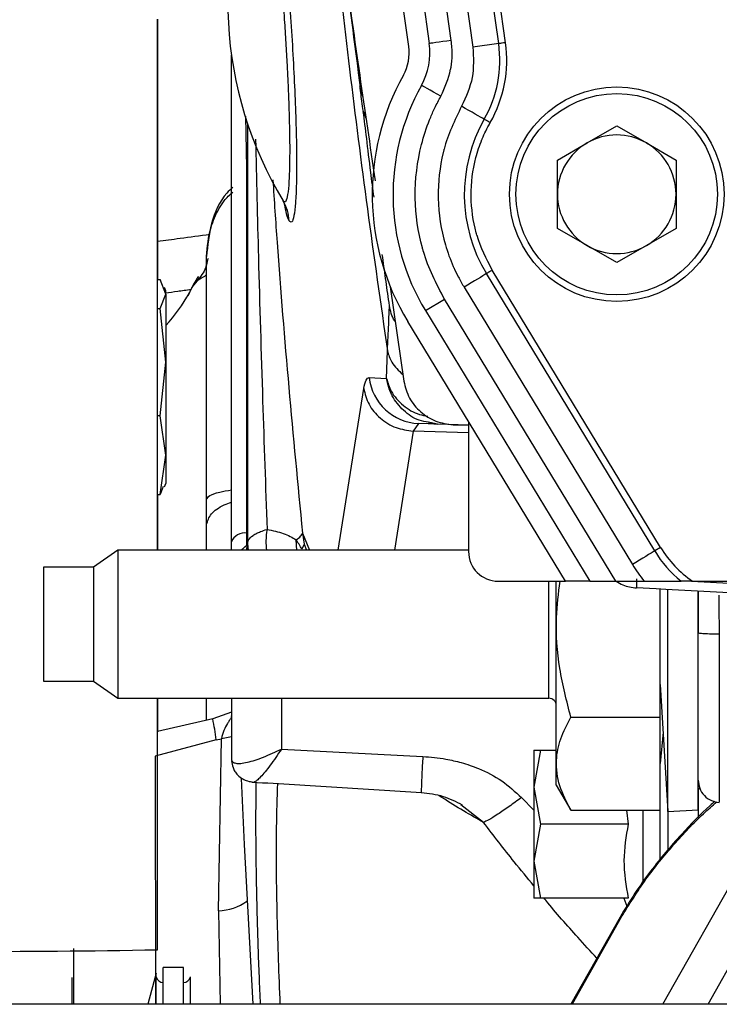
# Model space of a CAD drawing. Units: inches. Extents: x 0.2 to 16.7, y -11.6 to 10.7.
# Drawn here: x 2.5 to 2.6, y -10.7 to -10.6 of the extents above; entities that cross this region are included whole.
import ezdxf

# ---------------------------------------------------------------- set-up
doc = ezdxf.new("R2010")
doc.units = ezdxf.units.IN
doc.header["$MEASUREMENT"] = 0

msp = doc.modelspace()

# ---------------------------------------------------------------- linework, layer by layer
at = {"color": 7, "linetype": 'Continuous', "lineweight": 25}
for p, q in [((2.557275307800001, -10.49414673644714), (2.566896138900002, -10.56224067064714)), ((2.569757034800002, -10.56183646194714), (2.560136252600001, -10.49374252164714)), ((2.570509915000002, -10.56173008104714), (2.560889132800002, -10.49363614984714)), ((2.559800438700002, -10.56214851614714), (2.550482910800001, -10.49620110324714)), ((2.552756902300002, -10.49587981534714), (2.562074430200003, -10.56182723434714)), ((2.564510877600002, -10.56148299944714), (2.555193349700001, -10.49553557734714)), ((2.531974133500002, -10.61792361624714), (2.531974133500002, -10.55913096994714)), ((2.531987284400001, -10.55913096994714), (2.531987284400001, -10.58797261224714)), ((2.569757034800002, -10.56183646194714), (2.566896138900002, -10.56224067064714)), ((2.540176176500001, -10.61700323244714), (2.540176176500001, -10.56312845814714)), ((2.541886290100003, -10.57558635204714), (2.541755367100002, -10.56987135584714)), ((2.541947840500002, -10.57069462294714), (2.541947840500002, -10.61721681334714)), ((2.579546237200002, -10.57283158054714), (2.582827083800002, -10.57093739014714)), ((2.582827083800002, -10.57093739014714), (2.586107930300003, -10.57283158054714)), ((2.576265439600002, -10.57472578304714), (2.579546237200002, -10.57283158054714)), ((2.586107930300003, -10.57283158054714), (2.589388776900002, -10.57472578304714)), ((2.576265439600002, -10.57851416374714), (2.576265439600002, -10.57472578304714)), ((2.589388776900002, -10.57472578304714), (2.589388776900002, -10.57851416374714)), ((2.541886192300002, -10.57558635204714), (2.541947840500002, -10.57663809874714)), ((2.541886192300002, -10.61604832124714), (2.541886290100003, -10.57558635204714)), ((2.576265439600002, -10.58230255664714), (2.576265439600002, -10.57851416374714)), ((2.589388776900002, -10.57851416374714), (2.589388776900002, -10.58230255664714)), ((2.579546237200002, -10.58419674704714), (2.576265439600002, -10.58230255664714)), ((2.589388776900002, -10.58230255664714), (2.586107930300003, -10.58419674704714)), ((2.582827083800002, -10.58609093734714), (2.579546237200002, -10.58419674704714)), ((2.586107930300003, -10.58419674704714), (2.582827083800002, -10.58609093734714)), ((2.587681743300003, -10.61762146204714), (2.569048447400002, -10.58691468114714)), ((2.531974133500002, -10.58797261224714), (2.532292396400003, -10.58797261224714)), ((2.532892745100002, -10.58956595614714), (2.532292396400003, -10.58797261224714)), ((2.536383909200001, -10.58785004924714), (2.536122698900002, -10.58836556444714)), ((2.536487454700001, -10.58763849724714), (2.536410064400002, -10.58784869264714)), ((2.587031724100001, -10.61801590524714), (2.568398379300001, -10.58730913664714)), ((2.532892745100002, -10.58920261804714), (2.532755857800002, -10.58882647134714)), ((2.532892745100002, -10.58956595614714), (2.532892745100002, -10.58920261804714)), ((2.535388054000002, -10.58974752734714), (2.535782778300002, -10.58887168074714)), ((2.535782778300002, -10.58887168074714), (2.535796369300002, -10.58884355774714)), ((2.535796369300002, -10.58884355774714), (2.536089748100002, -10.58849553404714)), ((2.557759937800002, -10.58877466194714), (2.559250738400001, -10.59922523784714)), ((2.565928247900002, -10.58880805264714), (2.584561592600002, -10.61951482124714)), ((2.532292396400003, -10.59115929994714), (2.532892745100002, -10.58956595614714)), ((2.532892745100002, -10.58956595614714), (2.532892745100002, -10.59710566014714)), ((2.561650666200002, -10.59140374154714), (2.563754330800002, -10.59012723074714)), ((2.582712000700003, -10.62136850764714), (2.563754330800002, -10.59012723074714)), ((2.531974133500002, -10.59115929994714), (2.532292396400003, -10.59115929994714)), ((2.532892745100002, -10.59710566014714), (2.532292396400003, -10.59115929994714)), ((2.561650666200002, -10.59140374154714), (2.579833749500002, -10.62136850764714)), ((2.577147433800002, -10.62136850764714), (2.559687311100001, -10.59259515004714)), ((2.557350302500002, -10.59891656914714), (2.557442652600002, -10.59584318024714)), ((2.532292396400003, -10.60305203254714), (2.532892745100002, -10.59710566014714)), ((2.532892745100002, -10.59710566014714), (2.532892745100002, -10.60740506114714)), ((2.555423662600003, -10.59880500604714), (2.557350302500002, -10.59891656914714)), ((2.532292396400003, -10.60305203254714), (2.531974133500002, -10.60305203254714)), ((2.532892745100002, -10.60740506114714), (2.532292396400003, -10.60305203254714)), ((2.560892603800003, -10.60390140604714), (2.560285899700002, -10.60475120734714)), ((2.562969575400002, -10.60397393184714), (2.560892603800003, -10.60390140604714)), ((2.562969575400002, -10.60397393184714), (2.561981835700003, -10.60375944654714)), ((2.562900691700001, -10.60392770794714), (2.562969575400002, -10.60397393184714)), ((2.566422899900001, -10.60409452714714), (2.562969575400002, -10.60397393184714)), ((2.564716306300001, -10.60403493224714), (2.566422899900001, -10.60409452714714)), ((2.566422899900001, -10.60369507284714), (2.566422899900001, -10.61808766104714)), ((2.532292396400003, -10.61175808974714), (2.532892745100002, -10.60740506114714)), ((2.532892745100002, -10.60740506114714), (2.532892745100002, -10.61052807174714)), ((2.532618334900002, -10.61089302304714), (2.532292396400003, -10.61175808974714)), ((2.532755857800002, -10.61090423074714), (2.532892745100002, -10.61052807174714)), ((2.531974133500002, -10.61175808974714), (2.532292396400003, -10.61175808974714)), ((2.531987284400001, -10.61175808974714), (2.531987284400001, -10.61792361624714)), ((2.537418630600001, -10.61511240324714), (2.537418630600001, -10.61229284244714)), ((2.537418630600001, -10.61792361624714), (2.537418630600001, -10.61511240324714)), ((2.548032970200001, -10.61602720154714), (2.548239621100002, -10.61725998174714)), ((2.540176176500001, -10.61792361624714), (2.540176176500001, -10.61700323244714)), ((2.541930240700001, -10.61739189464714), (2.541603764400001, -10.61761909094714)), ((2.548239621100002, -10.61725998174714), (2.547951473300001, -10.61781908084714)), ((2.587681743300003, -10.61762146204714), (2.587031724100001, -10.61801590524714)), ((2.527577802000001, -10.61792361624714), (2.524883615400002, -10.61981009454714)), ((2.566422899900001, -10.61792361624714), (2.527577802000001, -10.61792361624714)), ((2.527577802000001, -10.61792361624714), (2.527577802000001, -10.63432781234714)), ((2.541403664500002, -10.61778680234714), (2.541240426400002, -10.61792361624714)), ((2.541944124900002, -10.61781314094714), (2.541947840500002, -10.61775185934714)), ((2.524883615400002, -10.61981009454714), (2.519375710100002, -10.61981009454714)), ((2.519375710100002, -10.61981009454714), (2.519375710100002, -10.63244132194714)), ((2.524883615400002, -10.61981009454714), (2.524883615400002, -10.62612570824714)), ((2.569703746500002, -10.62136849534714), (2.577147433800002, -10.62136849534714)), ((2.576134223300002, -10.64393634804714), (2.576134223300002, -10.62136849534714)), ((2.579833749500002, -10.62136850764714), (2.577147433800002, -10.62136850764714)), ((2.579833749500002, -10.62136850764714), (2.582712000700003, -10.62136850764714)), ((2.582712000700003, -10.62136850764714), (2.585875710800002, -10.62136850764714)), ((2.591217102400002, -10.62136850764714), (2.636908472400002, -10.62136850764714)), ((2.587184940100002, -10.62222419994714), (2.585022365100002, -10.62210458244714)), ((2.588271336400002, -10.62228372144714), (2.587184940100002, -10.62222419994714)), ((2.587617161800001, -10.63642539034714), (2.587617161800001, -10.62224787414714)), ((2.604972810200001, -10.62315900584714), (2.588271336400002, -10.62228372144714)), ((2.588501404900002, -10.64687701734714), (2.588501404900002, -10.62229490464714)), ((2.591849472900002, -10.64666683424714), (2.591849472900002, -10.62246400934714)), ((2.524883615400002, -10.62612570824714), (2.524883615400002, -10.63244132194714)), ((2.519375710100002, -10.63244132194714), (2.524883615400002, -10.63244132194714)), ((2.524883615400002, -10.63244132194714), (2.527577802000001, -10.63432781234714)), ((2.587617161800001, -10.63279258454714), (2.588501404900002, -10.64687701734714)), ((2.527577802000001, -10.63432781234714), (2.575314023900003, -10.63432781234714)), ((2.531974133500002, -10.66217518844714), (2.531974133500002, -10.63432781234714)), ((2.531987284400001, -10.63432781234714), (2.531987284400001, -10.63805762484714)), ((2.537418630600001, -10.63675675534714), (2.537418630600001, -10.63432781234714)), ((2.540176176500001, -10.63587187674714), (2.538102529300001, -10.63659889504714)), ((2.538102578200002, -10.63659888274714), (2.531987284400001, -10.63801048424714)), ((2.577744311400002, -10.63642539034714), (2.587617161800001, -10.63642539034714)), ((2.587617161800001, -10.64672507244714), (2.587617161800001, -10.63642539034714)), ((2.587949749000002, -10.63808989114714), (2.587617161800001, -10.64155538884714)), ((2.538472809500002, -10.63894538784714), (2.531716785300002, -10.64074479594714)), ((2.538472809500002, -10.63894538784714), (2.539053798300001, -10.63880248734714)), ((2.538739544200002, -10.65786776044714), (2.539053798300001, -10.63880248734714)), ((2.545717276900001, -10.63994603414714), (2.561359878400001, -10.64077003454714)), ((2.574391354600001, -10.64006928154714), (2.573658811900001, -10.64417033974714)), ((2.573658811900001, -10.64006928154714), (2.574391354600001, -10.64006928154714)), ((2.573658811900001, -10.64006928154714), (2.573658811900001, -10.64417033974714)), ((2.574391354600001, -10.64006928154714), (2.576134223300002, -10.64006928154714)), ((2.573658811900001, -10.64417033974714), (2.574391354600001, -10.64827138574714)), ((2.573658811900001, -10.64417033974714), (2.573658811900001, -10.65237243164714)), ((2.576134223300002, -10.64393634804714), (2.577744311400002, -10.64672507244714)), ((2.591849424000001, -10.64454167104714), (2.591849424000001, -10.64752834424714)), ((2.577744311400002, -10.64672507244714), (2.587617161800001, -10.64672507244714)), ((2.583916951200003, -10.64672507244714), (2.584088011400002, -10.64827138574714)), ((2.585715894800002, -10.64672507244714), (2.585715894800002, -10.65470809584714)), ((2.587602348600001, -10.64672507244714), (2.587602348600001, -10.65232945884714)), ((2.587923789300001, -10.66821778524714), (2.600384836500002, -10.64618501534714)), ((2.588479991800002, -10.64653614354714), (2.588479991800002, -10.65122850594714)), ((2.588501404900002, -10.64687701734714), (2.591849472900002, -10.64666683424714)), ((2.574391354600001, -10.64827138574714), (2.573658811900001, -10.65237243164714)), ((2.584088011400002, -10.64827138574714), (2.574391354600001, -10.64827138574714)), ((2.573658811900001, -10.65237243164714), (2.574391354600001, -10.65647348984714)), ((2.573658811900001, -10.65237243164714), (2.573658811900001, -10.65647348984714)), ((2.574391354600001, -10.65647348984714), (2.573658811900001, -10.65647348984714)), ((2.584088011400002, -10.65647348984714), (2.574391354600001, -10.65647348984714)), ((2.583626163400002, -10.65647348984714), (2.583946968600001, -10.65735497074714)), ((2.583188368500002, -10.65858138324714), (2.577738347000002, -10.66821778524714)), ((2.522713316000001, -10.66524921294714), (2.522712973800001, -10.66204032994714)), ((2.534857566800001, -10.66415457884714), (2.532620779300002, -10.66415457884714)), ((2.532620779300002, -10.66821778524714), (2.532620779300002, -10.66415457884714)), ((2.534857566800001, -10.66821778524714), (2.534857566800001, -10.66415457884714)), ((2.522508865000002, -10.66524921294714), (2.522508865000002, -10.66821778524714)), ((2.531828495100001, -10.66476250524714), (2.530902696900002, -10.66821778524714)), ((2.531828495100001, -10.66821778524714), (2.531828495100001, -10.66476250524714)), ((2.535649117700002, -10.66821778524714), (2.535649117700002, -10.66518974024714)), ((2.741932374700003, -10.66821778524714), (2.197734732400001, -10.66821778524714))]:
    msp.add_line(p, q, dxfattribs=at)
at = {"color": 8, "linetype": 'Continuous', "lineweight": 25}
for p, q in [((2.554760932400001, -10.56775153364714), (2.554398963300002, -10.56658376274714)), ((2.554774523400003, -10.56936930944714), (2.555035293700001, -10.57007548904714)), ((2.556920036400001, -10.58552715724714), (2.556870512500002, -10.58519658654714)), ((2.536345483000002, -10.58794367044714), (2.535796369300002, -10.58884355774714)), ((2.551998839900001, -10.61792361624714), (2.554813634100002, -10.60004293174714)), ((2.560285948600001, -10.60475120734714), (2.558232247900001, -10.61792361624714)), ((2.566422899900001, -10.60495046394714), (2.560285948600001, -10.60475120734714)), ((2.541886192300002, -10.61604832124714), (2.541947840500002, -10.61604661024714)), ((2.548032970200001, -10.61602720154714), (2.548827649900002, -10.61792361624714)), ((2.541947840500002, -10.61721681334714), (2.542019804100002, -10.61792361624714)), ((2.547394684200002, -10.61792361624714), (2.547322916100002, -10.61677865174714)), ((2.548239621100002, -10.61725998174714), (2.548469151800003, -10.61792361624714)), ((2.541886192300002, -10.61783322174714), (2.541886192300002, -10.61762611864714)), ((2.575314023900003, -10.63432781234714), (2.575314023900003, -10.62136849534714)), ((2.604972810200001, -10.62213203324714), (2.590403894000001, -10.62136850764714)), ((2.545717276900001, -10.63432781234714), (2.545717276900001, -10.63994603414714)), ((2.540176176500001, -10.63859791414714), (2.539053798300001, -10.63880248734714)), ((2.531716785300002, -10.64074479594714), (2.531747927200001, -10.66821778524714)), ((2.573658811900001, -10.64672811574714), (2.572283583400001, -10.64532635304714)), ((2.568085738500002, -10.64807717684714), (2.565565692100002, -10.64614247034714)), ((2.538739544200002, -10.65786776044714), (2.538913928800001, -10.66821778524714)), ((2.583332051300001, -10.65858570984714), (2.577884425300002, -10.66821778524714)), ((2.592950682400001, -10.66821778524714), (2.596546320800002, -10.66186022544714)), ((2.522713609300002, -10.66821778524714), (2.522713316000001, -10.66524921294714))]:
    msp.add_line(p, q, dxfattribs=at)
at = {"color": 7, "linetype": 'Continuous', "lineweight": 25, "flags": 128}
for points in [[(2.564510877600002, -10.56148299944714), (2.564035536400002, -10.56155014754714), (2.563578479500002, -10.56161472904714), (2.563157257700002, -10.56167423834714), (2.562788053000002, -10.56172640214714), (2.562485043200002, -10.56176921614714), (2.562259912500002, -10.56180103014714), (2.562121265200002, -10.56182062214714), (2.562074430200003, -10.56182723434714)], [(2.570509915000002, -10.56173008104714), (2.570389943000002, -10.56174704524714), (2.570272562100001, -10.56176361834714), (2.570160412300002, -10.56177947044714), (2.570055938000001, -10.56179423474714), (2.569961436800002, -10.56180758124714), (2.569878962200001, -10.56181924104714), (2.569810323000002, -10.56182893314714), (2.569757034800002, -10.56183646194714)], [(2.563355548700002, -10.56766410914714), (2.562936575800002, -10.56742979964714), (2.562533687100002, -10.56720448554714), (2.562162380300002, -10.56699684464714), (2.561836979600002, -10.56681484554714), (2.561569853800002, -10.56666547954714), (2.561371416100002, -10.56655449084714), (2.561249195300002, -10.56648614494714), (2.561207933500002, -10.56646306964714)], [(2.568160097700002, -10.57020327084714), (2.567982437500001, -10.57010213314714), (2.567753591200002, -10.56997183354714), (2.567478545500002, -10.56981524424714), (2.567163313600002, -10.56963577524714), (2.566814837600003, -10.56943738644714), (2.566440793100002, -10.56922444104714), (2.566049393100002, -10.56900158364714), (2.565649193300002, -10.56877373964714)], [(2.568820872200002, -10.57057946654714), (2.568715566800002, -10.57051950504714), (2.568612559100002, -10.57046085124714), (2.568514098000001, -10.57040481304714), (2.568422432400002, -10.57035261254714), (2.568339468900001, -10.57030538634714), (2.568267065300002, -10.57026417354714), (2.568206834900002, -10.57022987834714), (2.568160097700002, -10.57020327084714)], [(2.569048447400002, -10.58691468114714), (2.568944804100003, -10.58697755154714), (2.568843458600002, -10.58703904084714), (2.568746659800002, -10.58709780464714), (2.568656460800002, -10.58715254734714), (2.568574817300002, -10.58720205894714), (2.568503635900001, -10.58724527624714), (2.568444383300001, -10.58728122134714), (2.568398379300001, -10.58730913664714)], [(2.568398379300001, -10.58730913664714), (2.568223652500002, -10.58741517534714), (2.567998472900001, -10.58755179384714), (2.567727876000003, -10.58771599744714), (2.567417777300001, -10.58790416864714), (2.567075021300003, -10.58811218844714), (2.566707038900002, -10.58833547364714), (2.566321945600002, -10.58856913544714), (2.565928247900002, -10.58880805264714)], [(2.587031724100001, -10.61801590524714), (2.586856948300001, -10.61812195624714), (2.586631817600001, -10.61825857464714), (2.586361220700002, -10.61842277834714), (2.586051122100002, -10.61861094944714), (2.585708317200002, -10.61881895704714), (2.585340383600002, -10.61904225444714), (2.584955290300002, -10.61927591624714), (2.584561592600002, -10.61951482124714)], [(2.541245608600002, -10.64322547514714), (2.541568858200002, -10.65053522064714), (2.542543055800001, -10.66821778524714)]]:
    msp.add_lwpolyline(points, dxfattribs=at)
at = {"color": 8, "linetype": 'Continuous', "lineweight": 25, "flags": 128}
msp.add_lwpolyline([(2.591993155700003, -10.64423659564714), (2.591893619000002, -10.64437076964714), (2.591849424000001, -10.64454167104714)], dxfattribs=at)
at = {"color": 7, "linetype": 'Continuous', "lineweight": 25}
for radius in [0.0118766404199473, 0.0111548556430447]:
    msp.add_circle((2.582827095200003, -10.57851416644714), radius, dxfattribs=at)
for centre, radius, start, end in [((2.582417000600001, -10.55722808014714), 0.0426509186351989, 155.1450855158004, 211.0797351280009), ((2.554765131000002, -10.56285994204714), 0.0073818897637791, 330.7840196920131, 8.04193569331215), ((2.556703485700002, -10.56368076124714), 0.0131832145580029, 330.3461732127008, 8.041935693298312), ((2.556703485700002, -10.56368076124714), 0.0139435695538115, 330.3461732126976, 8.041935693298285), ((2.554765131000002, -10.56285994204714), 0.0050853018372675, 330.7840196920142, 8.04193569340998), ((2.582827147300002, -10.57855354584714), 0.0270669291338588, 150.7840196919992, 211.2500000000006), ((2.582827147300002, -10.57855354584714), 0.0247703412073495, 150.7840196919966, 211.2499999999987), ((2.582827147300002, -10.57855354584714), 0.016877480980059, 150.3461732127028, 211.2500000000012), ((2.582827095200003, -10.57851416644714), 0.0065616797900288, 119.9999999167127, 180), ((2.582827095200003, -10.57851416644714), 0.0065616797900275, 60.00000006520102, 119.9999999166199), ((2.582827095200003, -10.57851416644714), 0.0065616797900267, 359.9999999506908, 60.00000006520438), ((2.582827095200003, -10.57851416644714), 0.006561679790027, 180, 239.9999999551989), ((2.582827095200003, -10.57851416644714), 0.0065616797900261, 300.0000000722785, 359.9999999506908), ((2.582827095200003, -10.57851416644714), 0.0065616797900317, 239.9999999551875, 300.0000000722864), ((2.521014441500002, -10.58173064304714), 0.016404199475008, 316.3942207359968, 332.0993288277948), ((2.561106949900001, -10.59818883554714), 0.0057165904401403, 186.1876017323095, 267.851165625216), ((2.541615772100002, -10.61757263254714), 0.0015481123485838, 79.94011533447514, 158.4198264831023), ((2.598199864200001, -10.61123891334714), 0.0123031496062936, 211.2500000000011, 235.4198788674015), ((2.542150356600002, -10.61850752104714), 0.0010431375705129, 122.0267797335732, 146.9388298792725), ((2.569703749100002, -10.61808766014714), 0.0032808398950133, 180.0000001261039, 270), ((2.598199864200001, -10.61123891334714), 0.0130635046020859, 211.2500000000003, 230.8423657494971), ((2.598199864200001, -10.61123891334714), 0.0159528535861605, 211.2500000000016, 219.417804713797), ((2.575314023500002, -10.63514801964714), 0.000820209973754, 359.9999873831621, 90), ((2.513995843100002, -10.64160492654714), 0.0246210282275673, 6.201131679600246, 11.73137092790246), ((2.510779899000003, -9.48118096464714), 1.1811843831968, 268.8844702673, 271.0281247126), ((2.532620779600002, -10.66497479594714), 0.0008202099737534, 194.9999926388334, 270), ((2.534857578300002, -10.66497479594714), 0.0008202099737537, 270, 344.806890750346)]:
    msp.add_arc(centre, radius, start, end, dxfattribs=at)
at = {"color": 8, "linetype": 'Continuous', "lineweight": 25}
msp.add_arc((2.538493203900002, -10.65200581354714), 0.0058671206248866, 272.4063610722994, 305.2887432705203, dxfattribs=at)
at = {"color": 7, "linetype": 'Continuous', "lineweight": 25}
for points, knots in [([(2.547117389630657, -10.4905813140281), (2.547431027459712, -10.49631726496379), (2.548583055905144, -10.51738608392407), (2.551533779374479, -10.54624883396135), (2.554932963292957, -10.56924119715384), (2.556086392686634, -10.57704308965873)], [0, 0, 0, 0, 0.1981751376623292, 0.7279204694473218, 1, 1, 1, 1]), ([(2.547049337083472, -10.49295707574976), (2.547295249979699, -10.49651354056702), (2.547801702449783, -10.50383800552636), (2.548727528219851, -10.51516974407988), (2.549834114488112, -10.52726533075873), (2.551183081707135, -10.5403058981188), (2.552699486684595, -10.55356721712906), (2.553869165756513, -10.56244230900188), (2.554426829635826, -10.56667365611398)], [0, 0, 0, 0, 0.1417129838806017, 0.2918549284329133, 0.4543368412869719, 0.6305443319634132, 0.8238558883222619, 1, 1, 1, 1]), ([(2.547297934211656, -10.50202539238068), (2.547673011953046, -10.50718144748159), (2.548432182181852, -10.51761748006565), (2.549839832245121, -10.53341439259211), (2.55143554572969, -10.54914676357655), (2.553233594298424, -10.56477582922821), (2.555201901489394, -10.58026838000576), (2.556690749106162, -10.59061692089819), (2.55744265257456, -10.59584318025626)], [0, 0, 0, 0, 0.1626076502353448, 0.3291234680513703, 0.500462877556125, 0.6640332406054655, 0.8303287933501057, 1, 1, 1, 1]), ([(2.54457055238527, -10.53777224165225), (2.544657236928591, -10.53822570231842), (2.544830541343474, -10.53913228534248), (2.545133391934785, -10.541384516915), (2.545457256591957, -10.54419146196061), (2.545794516935242, -10.54751857499288), (2.546132064395781, -10.55123406869765), (2.546458140564743, -10.55524068714003), (2.54675696362392, -10.55940108717531), (2.5470125032168, -10.5635627793809), (2.547211573549015, -10.56757779074889), (2.547343478743466, -10.57132225184985), (2.547398989560962, -10.5746489856989), (2.547375088684305, -10.57742768592498), (2.547275010864585, -10.5795761298491), (2.547102370173137, -10.58100691668601), (2.546868747747661, -10.58173300965604), (2.546673868062427, -10.58155836325691), (2.546576195882572, -10.58147083184241)], [0, 0, 0, 0, 0.062995482015773, 0.125943965704133, 0.1888575546285299, 0.2512665185522306, 0.3134152201945035, 0.3757582746442057, 0.438548927209096, 0.500847716777176, 0.5629188882029302, 0.6252522548599218, 0.6879274246934678, 0.7500562890470723, 0.8119818808443727, 0.8741107414000325, 0.9369052844420848, 1, 1, 1, 1]), ([(2.543718380007416, -10.53929712959217), (2.543765766800288, -10.53925531455839), (2.543864402548721, -10.53916827644286), (2.54405736956844, -10.53981123256477), (2.544296209210128, -10.54110156127192), (2.544580888328303, -10.54317158443622), (2.544915314571742, -10.54607319687089), (2.545282984802123, -10.54980163229581), (2.545662816913911, -10.55415287761367), (2.545962114807201, -10.55813455499969), (2.546176283675006, -10.5614175209135), (2.546310569875502, -10.56379070954729), (2.5464149492299, -10.56593580821326), (2.54649253885508, -10.56777966438009), (2.546552759784008, -10.56945922100585), (2.546592412555743, -10.57096758227766), (2.546616454640805, -10.57248075578374), (2.546623376859378, -10.57396169497493), (2.54660208943438, -10.57580396455451), (2.546525377093607, -10.57758913742363), (2.546357702275573, -10.57887254254672), (2.546145981281958, -10.57948877006144), (2.545977468901199, -10.57933038523996), (2.545890194918426, -10.57924835640553)], [0, 0, 0, 0, 0.0496295482743307, 0.1033040503890211, 0.1592925636750676, 0.2182050116919835, 0.2822023369203832, 0.350692264616688, 0.4206546644607969, 0.4908430792327407, 0.5291789527986314, 0.5670517409825193, 0.5977835832586356, 0.6283938482851259, 0.655274787770392, 0.6816820774198014, 0.707795778023502, 0.7401605579799939, 0.7719661090052155, 0.8339225596875481, 0.891336272498154, 0.9437221393496168, 1, 1, 1, 1]), ([(2.563355548712725, -10.56766410911663), (2.563800547208931, -10.56668818286274), (2.564248929026705, -10.56570483664593), (2.564455313856319, -10.56458581771288), (2.564546791952585, -10.56406086736332), (2.564655728850322, -10.5630022568697), (2.564561558801604, -10.56201456406562), (2.564510877588488, -10.56148299941022)], [0, 0, 0, 0, 0.4991120940948224, 0.5029068411015172, 0.5347309608333407, 0.7495976730289822, 1, 1, 1, 1]), ([(2.566896138922635, -10.56224067065754), (2.566959719693331, -10.56337179268494), (2.56708792056433, -10.56565252674228), (2.566131354047464, -10.5677277274233), (2.565649193327456, -10.56877373963141)], [0, 0, 0, 0, 0.4959464799314344, 1, 1, 1, 1]), ([(2.554774523397015, -10.56936930941801), (2.554666170573769, -10.5685680735731), (2.554449464687748, -10.56696560011203), (2.554415797102369, -10.56671104193646), (2.554398963291074, -10.56658376270799)], [0, 0, 0, 0, 0.4999994473417286, 0.9999999999999999, 0.9999999999999999, 0.9999999999999999, 0.9999999999999999]), ([(2.563754330772625, -10.59012723073184), (2.562860929472313, -10.58841192630049), (2.561960219151814, -10.58668258876363), (2.561380629136661, -10.58470046911618), (2.560837440437171, -10.58278440711032), (2.560546753666626, -10.58074715023562), (2.560491281145566, -10.57690796249501), (2.560850762618383, -10.57393138267402), (2.561769048262141, -10.57111811391765), (2.56230920078346, -10.56977928666499), (2.562695979762754, -10.56889570415046), (2.563127557418838, -10.56808983101472), (2.563355548712725, -10.56766410911663)], [0, 0, 0, 0, 0.2454031339612287, 0.2474108056079194, 0.2636811964988149, 0.4997543207524591, 0.5062399124670903, 0.7540096949843202, 0.8769682155072852, 0.8833100474038122, 0.9383557213849674, 1, 1, 1, 1]), ([(2.565649193327456, -10.56877373963141), (2.564895780255563, -10.57032617653199), (2.56413623809549, -10.57189124265685), (2.563671738595623, -10.57367402661757), (2.56323777812506, -10.57539797332445), (2.563033739932994, -10.57722408015957), (2.56309421861512, -10.58065105221104), (2.563500846163645, -10.58329635427788), (2.564406088153238, -10.58577771563547), (2.564928929603518, -10.58695485053661), (2.565301230155926, -10.58773071028968), (2.565711505017134, -10.58843564487806), (2.565928247881573, -10.58880805263776)], [0, 0, 0, 0, 0.2453357789516148, 0.2473316092330281, 0.2635915143646728, 0.4997508155986539, 0.5062269760963454, 0.754068200575882, 0.8769976986579503, 0.8833349977972851, 0.9383673991564007, 1, 1, 1, 1]), ([(2.569048447392317, -10.58691468117682), (2.568398842076242, -10.58566656829899), (2.567744022958937, -10.58440843793471), (2.567325616122904, -10.58296611388521), (2.566932517667777, -10.58157094200022), (2.566725510490748, -10.58008741807503), (2.566695521365968, -10.57729256378586), (2.566967638744849, -10.57512726072804), (2.56764906709844, -10.57308393946759), (2.568048416660053, -10.57211262806984), (2.568334325995647, -10.5714718402851), (2.568652691520281, -10.57088792655886), (2.568820872243506, -10.57057946654928)], [0, 0, 0, 0, 0.2453360210919698, 0.2473051140428651, 0.2635293384293447, 0.4997511057700959, 0.506155825297715, 0.754068814633567, 0.8769958548978657, 0.8833295567805837, 0.9383673230888032, 1, 1, 1, 1]), ([(2.540320690368928, -10.57776150358178), (2.54009678516144, -10.57796469963031), (2.538942617137121, -10.57901211779678), (2.537788091787306, -10.58171972339138), (2.537541488910236, -10.58418887628602), (2.537418630560438, -10.58541901623265)], [0, 0, 0, 0, 0.1077623246673152, 0.5554843085268922, 1, 1, 1, 1]), ([(2.546576195882572, -10.58147083184241), (2.546529573621376, -10.58107917574847), (2.546436329922809, -10.58029587048122), (2.546072238847618, -10.57959752570742), (2.545890194918426, -10.57924835640553)], [0, 0, 0, 0, 0.5000044175890799, 1, 1, 1, 1]), ([(2.537577517613849, -10.58561192955965), (2.537469782908367, -10.5860903578004), (2.537235314563542, -10.58713158474044), (2.536436089087029, -10.5880351066355), (2.536004095790153, -10.58852347370302)], [0, 0, 0, 0, 0.4594850770265214, 1, 1, 1, 1]), ([(2.537418630560438, -10.61229284245058), (2.537418630560438, -10.60961489683868), (2.537418630560438, -10.60429664460449), (2.537418630560438, -10.59701846537034), (2.537418630560438, -10.59051152214943), (2.537418630560438, -10.58712167815866), (2.537418630560438, -10.58541901623265)], [0, 0, 0, 0, 0.2521908276323547, 0.5008370694824145, 0.7492788107700626, 1, 1, 1, 1]), ([(2.557662454479834, -10.59085314901264), (2.557537933418407, -10.58996490849594), (2.557289079285736, -10.58818976844454), (2.557042988720834, -10.58641424719527), (2.556920036389645, -10.58552715720562)], [0, 0, 0, 0, 0.5003777116010628, 1, 1, 1, 1]), ([(2.536490387950241, -10.58764210277358), (2.536313569234743, -10.58791684449668), (2.536086129334731, -10.58827024164616), (2.535882195777754, -10.58866845047786), (2.53582178843812, -10.58879087383039), (2.535803036262561, -10.58882973977318), (2.535796369300938, -10.58884355778316)], [0, 0, 0, 0, 0.7049134918371597, 0.9067221964964822, 0.9668369393124345, 1, 1, 1, 1]), ([(2.532892745066075, -10.5894322709823), (2.533325987375342, -10.58937337774477), (2.534200431799452, -10.58925450924539), (2.535198231454128, -10.58911964698304), (2.535701672617105, -10.58905160204648)], [0, 0, 0, 0, 0.4954486498194166, 1, 1, 1, 1]), ([(2.55744265257456, -10.59584318025626), (2.557492329444919, -10.59481549858285), (2.55759158064647, -10.59276225649739), (2.557638846145812, -10.59148907972281), (2.557662454479834, -10.59085314901264)], [0, 0, 0, 0, 0.5005165638686742, 1, 1, 1, 1]), ([(2.554813634056316, -10.60004293174037), (2.554893550459312, -10.59967751597453), (2.555053383972645, -10.59894668120855), (2.555300236003248, -10.59885223123618), (2.55542366256477, -10.59880500604099)], [0, 0, 0, 0, 0.4999977872536104, 1, 1, 1, 1]), ([(2.554813634056316, -10.60004293174037), (2.554967850988881, -10.60063364459575), (2.55528614868142, -10.60185285273129), (2.556582365962985, -10.60337910231875), (2.55831688077234, -10.60446042646575), (2.559643258585172, -10.60465630335759), (2.560285899729125, -10.60475120734997)], [0, 0, 0, 0, 0.2422542463401328, 0.5000032508523675, 0.7577473931362537, 1, 1, 1, 1]), ([(2.559250738354065, -10.59922523785311), (2.559421875723164, -10.59986373745406), (2.559764152350141, -10.60114074370286), (2.561056737162369, -10.60268324589667), (2.562751068420493, -10.60376921836605), (2.564061226110461, -10.60394636085917), (2.564716306326469, -10.60403493229111)], [0, 0, 0, 0, 0.2499987931175497, 0.5000003453828958, 0.7499996494630465, 1, 1, 1, 1]), ([(2.561947271647927, -10.60384518448309), (2.562112557038217, -10.60387494347256), (2.562443104163943, -10.60393445719253), (2.562779393916294, -10.6039305442802), (2.562947526759562, -10.60392858796405)], [0, 0, 0, 0, 0.500035781371751, 1, 1, 1, 1]), ([(2.541947840460841, -10.61721681334623), (2.54197135120832, -10.6170732881916), (2.542025366200935, -10.61674354494656), (2.542436931451492, -10.61635468598792), (2.542939146326514, -10.61606309357841), (2.543454833003311, -10.61583158601225), (2.543860364066798, -10.61570393216334), (2.544109144382162, -10.61562562061671)], [0, 0, 0, 0, 0.2170787730212622, 0.4987297121067384, 0.6516730734437021, 0.786312589982507, 1, 1, 1, 1]), ([(2.544109144382162, -10.61562562061671), (2.544426653515075, -10.61569445764871), (2.545070765216346, -10.61583410319964), (2.546283253803416, -10.61615379529426), (2.546901615437424, -10.61652544216268), (2.547322916145285, -10.61677865174124)], [0, 0, 0, 0, 0.236530147362442, 0.4798344986879151, 1, 1, 1, 1]), ([(2.547322916145285, -10.61677865174124), (2.547519997296268, -10.61665055425921), (2.547902376236674, -10.6164020181653), (2.547990342442219, -10.61614954703321), (2.548032970164902, -10.61602720153317)], [0, 0, 0, 0, 0.5154079635575249, 1, 1, 1, 1]), ([(2.541947840460841, -10.61792361629229), (2.541947840460841, -10.61782424476936), (2.541947840460841, -10.61735569772941), (2.541947840460841, -10.61727801823267), (2.541947840460841, -10.61721681334623)], [0, 0, 0, 0, 0.2120844108721223, 1, 1, 1, 1]), ([(2.547951473328585, -10.61781908083323), (2.547854890427644, -10.61763426980595), (2.547661724817495, -10.61726464811826), (2.547435852294624, -10.61694065042639), (2.547322916145285, -10.61677865174124)], [0, 0, 0, 0, 0.5000004962783281, 1, 1, 1, 1]), ([(2.577744311381398, -10.636425390336), (2.577288886226246, -10.63463820888895), (2.576368160629841, -10.63102509335264), (2.575977155922152, -10.62591696939012), (2.576386692816042, -10.62270746638162), (2.576557547313222, -10.62136849538564)], [0, 0, 0, 0, 0.3632362802997711, 0.7343488541007804, 1, 1, 1, 1]), ([(2.582780395426347, -10.62136849538564), (2.58302040526814, -10.62152060871549), (2.583697519556901, -10.62194974990564), (2.584502632419397, -10.62204373814702), (2.585022365082478, -10.62210441132872)], [0, 0, 0, 0, 0.3544598685575926, 1, 1, 1, 1]), ([(2.58502534727025, -10.62108662975289), (2.585021316325925, -10.62135988821518), (2.58501326105489, -10.62190595653037), (2.585019332069114, -10.62203841007338), (2.585022365082478, -10.62210458243786)], [0, 0, 0, 0, 0.5004107630784034, 1, 1, 1, 1]), ([(2.585875710780112, -10.62136850760772), (2.586399287530966, -10.62136850760772), (2.587537605524714, -10.62136850760772), (2.589010203612714, -10.62136850760772), (2.589681020239325, -10.62136850760772), (2.589950845926024, -10.62136850760772)], [0, 0, 0, 0, 0.3373614438631352, 0.7334638165621437, 1, 1, 1, 1]), ([(2.591217102409233, -10.62136850760772), (2.590953308865345, -10.62136850760772), (2.590573719989901, -10.62136850760772), (2.590145135133954, -10.62136850760772), (2.590011036807262, -10.62136850760772), (2.589950845926024, -10.62136850760772)], [0, 0, 0, 0, 0.5566513888396744, 0.8010001745716134, 0.9999999999999999, 0.9999999999999999, 0.9999999999999999, 0.9999999999999999]), ([(2.591849423993491, -10.62247123264673), (2.591849423993491, -10.62311538331262), (2.591849423993491, -10.62445273219467), (2.591849423993491, -10.62619269900738), (2.591849423993491, -10.62709458923732)], [0, 0, 0, 0, 0.481662395313563, 1, 1, 1, 1]), ([(2.594181250389365, -10.62723173320857), (2.593883370314884, -10.6272291131667), (2.593264767406993, -10.62722367216659), (2.592483027796121, -10.62719148803924), (2.591948088240166, -10.6271461909615), (2.591881492847767, -10.62711136135314), (2.591849423993491, -10.62709458923732)], [0, 0, 0, 0, 0.2407678703587786, 0.4999988837482509, 0.7592256407295461, 1, 1, 1, 1]), ([(2.540176176482809, -10.63432781234517), (2.540176176482809, -10.63498953254861), (2.540176176482809, -10.63711013587591), (2.540176176482809, -10.63945201857835), (2.540176176482809, -10.64106313231596)], [0, 0, 0, 0, 0.3120433675280925, 1, 1, 1, 1]), ([(2.577744311381398, -10.6467250724643), (2.577284078108356, -10.6458311028516), (2.576353631804274, -10.64402377867314), (2.576013280008251, -10.6413460279109), (2.576512952159026, -10.63878637272506), (2.57733135865471, -10.63721717724717), (2.577744311381398, -10.636425390336)], [0, 0, 0, 0, 0.2646138550030114, 0.5349656311656591, 0.7653522893245324, 0.9999999999999999, 0.9999999999999999, 0.9999999999999999, 0.9999999999999999]), ([(2.540176176482809, -10.64106313231596), (2.540199851513705, -10.64117367990741), (2.540246617454223, -10.64139204760919), (2.54061536722139, -10.64154346225672), (2.541175935446615, -10.64155686812556), (2.542153077503519, -10.64139319940885), (2.543688505289424, -10.64090842279153), (2.545040788325103, -10.64026694009768), (2.545717276915989, -10.63994603410966)], [0, 0, 0, 0, 0.127159104047908, 0.2511808800660137, 0.3745509304586489, 0.5044815946109441, 0.7521136189874131, 1, 1, 1, 1]), ([(2.540186003035959, -10.64126225446013), (2.540223943366204, -10.64151537696257), (2.540285413396177, -10.64192548008269), (2.540538556787073, -10.64242938358553), (2.540888518880438, -10.64288495022129), (2.541368551037715, -10.64325242940735), (2.541987734060477, -10.64352854608132), (2.54241360336275, -10.64358060220566), (2.542652956759721, -10.64360985956261)], [0, 0, 0, 0, 0.208523711908792, 0.3378452095251117, 0.4683886014899761, 0.6559896436723172, 0.806654184883532, 1, 1, 1, 1]), ([(2.561359878433544, -10.64077003459074), (2.562215930595404, -10.64084492896592), (2.563650735294875, -10.64097045729966), (2.565386195042283, -10.64137859943155), (2.566585267716093, -10.64174882438925), (2.568124544653084, -10.64233241056171), (2.57016479545115, -10.64336114398512), (2.571581796318128, -10.64467543456139), (2.572283583353084, -10.64532635306687)], [0, 0, 0, 0, 0.2121697608896758, 0.3556117063583497, 0.4399863823486926, 0.5226882241573928, 0.7636054968464037, 0.9999999999999999, 0.9999999999999999, 0.9999999999999999, 0.9999999999999999]), ([(2.542442736965976, -10.64360141410462), (2.545573319875004, -10.64379566343679), (2.551826886196562, -10.64418369056047), (2.558080224190576, -10.64457323284578), (2.561203093578069, -10.64476776729748)], [0, 0, 0, 0, 0.5006076130088649, 1, 1, 1, 1]), ([(2.591849423993491, -10.64339930977268), (2.591881483478812, -10.6436997256491), (2.591948052763456, -10.64432351825802), (2.59248308911844, -10.64513560966584), (2.593265230027995, -10.64571296905201), (2.593883424881772, -10.64581212553206), (2.594181250389365, -10.64585989579223)], [0, 0, 0, 0, 0.2407193155346499, 0.4998368649521026, 0.7590382083176456, 1, 1, 1, 1]), ([(2.561201969146614, -10.64476740063505), (2.562014976195684, -10.64486064679381), (2.563597127348984, -10.64504210834176), (2.565015860966602, -10.64576808388967), (2.565705561565174, -10.64612100833139)], [0, 0, 0, 0, 0.5138618060445733, 1, 1, 1, 1]), ([(2.572283583353084, -10.64532635306687), (2.571824197679556, -10.64566243469553), (2.570882589757536, -10.64635130494601), (2.569621178428511, -10.64720810120482), (2.568608379782056, -10.64784154399986), (2.568257050564693, -10.64799994402685), (2.568085640736964, -10.648077225733)], [0, 0, 0, 0, 0.2439371320650489, 0.5000006514412837, 0.7560555798778776, 1, 1, 1, 1]), ([(2.593694078239441, -10.64574305269756), (2.593510773629301, -10.64590138368268), (2.592265178791054, -10.64697727728758), (2.589839527698821, -10.64949200272952), (2.587050034085092, -10.65278040782933), (2.584777712976422, -10.65592444160282), (2.583727570756665, -10.65768004922408), (2.58318841737951, -10.65858139549904)], [0, 0, 0, 0, 0.0482562182349202, 0.3279115364340059, 0.6448422333707514, 0.8176584983461123, 1, 1, 1, 1]), ([(2.584088011431767, -10.64827138571227), (2.583859819094474, -10.64961403870278), (2.583395269190316, -10.65234738779531), (2.583854407315071, -10.65508210014063), (2.584088011431767, -10.65647348984975)], [0, 0, 0, 0, 0.491211676613481, 1, 1, 1, 1]), ([(2.583332051275795, -10.65858570989365), (2.583297755332639, -10.65857807448606), (2.583229166759171, -10.65856280440845), (2.583187731088815, -10.65856620888513), (2.58319022542711, -10.65858130685672), (2.583190421800799, -10.65858249548634)], [0, 0, 0, 0, 0.4795356625278794, 0.9590250039360819, 1, 1, 1, 1])]:
    msp.add_open_spline(points, degree=3, knots=knots, dxfattribs=at)
at = {"color": 8, "linetype": 'Continuous', "lineweight": 25}
for points, knots in [([(2.555955078648029, -10.57884909768446), (2.555833510334066, -10.57792814877451), (2.555532507913732, -10.57564788476602), (2.555138214320728, -10.57222192486739), (2.554892938443446, -10.57030987180566), (2.55477232342243, -10.56936961497003)], [0, 0, 0, 0, 0.2561419592387738, 0.634205963443792, 1, 1, 1, 1]), ([(2.542839954599506, -10.57241738642858), (2.542942403271411, -10.57677491756408), (2.543169242785702, -10.58642326368597), (2.543595957199813, -10.60082253216665), (2.543944594012819, -10.61087909974548), (2.544109144382162, -10.61562562061671)], [0, 0, 0, 0, 0.3030761763175596, 0.6710643617875027, 1, 1, 1, 1]), ([(2.544756768011869, -10.57691695778249), (2.544908644329233, -10.57922759718144), (2.545411387655488, -10.58687631132841), (2.546484031530072, -10.59989396099657), (2.547517153439511, -10.61065462245455), (2.548032970164902, -10.61602720153317)], [0, 0, 0, 0, 0.1781329807962708, 0.5896585381839368, 1, 1, 1, 1]), ([(2.537418630560438, -10.58541901623265), (2.537505808687628, -10.58432291448372), (2.537623227061475, -10.58284659824386), (2.538422451791886, -10.58080467127526), (2.539119718288552, -10.57939168666464), (2.53998777508821, -10.57857937117086), (2.540320788145575, -10.57826774217811)], [0, 0, 0, 0, 0.4152168287302479, 0.559246755982928, 0.8309136160311814, 1, 1, 1, 1]), ([(2.546576195882572, -10.58147083184241), (2.546479558595475, -10.58126757058337), (2.546310839733209, -10.5809126971241), (2.546127231420645, -10.57999482728509), (2.546048788641894, -10.57960268675672)], [0, 0, 0, 0, 0.5727710926929153, 1, 1, 1, 1]), ([(2.531987284414923, -10.58372638023057), (2.53280247088925, -10.58361633029001), (2.534594351930293, -10.58337442686269), (2.536667475628848, -10.58309635698357), (2.537797466184095, -10.58294479037067)], [0, 0, 0, 0, 0.454933366476562, 1, 1, 1, 1]), ([(2.536089748134023, -10.58849553402579), (2.536220554817302, -10.58831777309708), (2.536550229128451, -10.58786975920169), (2.537219743167807, -10.58765064907959), (2.537354767661345, -10.58745759593685), (2.537418630560438, -10.58736628707094)], [0, 0, 0, 0, 0.2574199630155164, 0.648779915945603, 1, 1, 1, 1]), ([(2.558305775937018, -10.59260110215347), (2.558286591603924, -10.59257499038418), (2.557911350779726, -10.59206425061653), (2.557783637945619, -10.59144281422599), (2.557662454479834, -10.59085314901264)], [0, 0, 0, 0, 0.0511253889665466, 1, 1, 1, 1]), ([(2.55744265257456, -10.59584318025626), (2.557569810168404, -10.59628427140386), (2.55785635034111, -10.5972782374722), (2.558684340941987, -10.5980525583442), (2.559144895132331, -10.59848325975784)], [0, 0, 0, 0, 0.4437688183225524, 1, 1, 1, 1]), ([(2.557350302530285, -10.59891656919665), (2.557490874148733, -10.59939728350444), (2.557817820645296, -10.60051534603026), (2.559096410348353, -10.60193261616802), (2.560594243677421, -10.60285565195394), (2.561590588127309, -10.60302979676796), (2.561901854394813, -10.60308420105181)], [0, 0, 0, 0, 0.244179287800515, 0.567920918611013, 0.8650149123176161, 1, 1, 1, 1]), ([(2.561981835693086, -10.60375944658465), (2.561637169104992, -10.60370290333557), (2.560613846698265, -10.60353502523036), (2.55915764099046, -10.60250425646345), (2.558301040147152, -10.60143067988106), (2.557979730725052, -10.60082814646356), (2.55796797506607, -10.60080606439513), (2.557926402755353, -10.60072665198858), (2.557779390480064, -10.60042995274941), (2.557529383094176, -10.59982327669282), (2.557415924526058, -10.5992488216432), (2.557350302530285, -10.59891656919665)], [0, 0, 0, 0, 0.1445630613877111, 0.4292107938906111, 0.7136285846874995, 0.714007741242213, 0.7167573838316621, 0.7241749957582405, 0.7517778315170541, 0.8564336359850693, 1, 1, 1, 1]), ([(2.537418630560438, -10.61229284245058), (2.537491752140735, -10.61215665331357), (2.537640622051764, -10.61187938270992), (2.538629778329705, -10.61151552597246), (2.539714077345318, -10.61132818366761), (2.540176176482809, -10.61124834340561)], [0, 0, 0, 0, 0.3564695624960719, 0.7257446001161166, 0.9999999999999999, 0.9999999999999999, 0.9999999999999999, 0.9999999999999999]), ([(2.537418630560438, -10.61511240321211), (2.537534296450836, -10.6147036939289), (2.537753928250297, -10.61392761763694), (2.538909275103386, -10.61307153642887), (2.539902482936181, -10.61270536166283), (2.540176176482809, -10.61260445662857)], [0, 0, 0, 0, 0.4462779637697936, 0.8474134587573748, 1, 1, 1, 1]), ([(2.541886192284117, -10.61742253541415), (2.541886192284117, -10.617345780438), (2.541886192284117, -10.61702415427231), (2.541886192284117, -10.61647012976042), (2.541886192284117, -10.61604832128919)], [0, 0, 0, 0, 0.2386465541136478, 1, 1, 1, 1]), ([(2.544109144382162, -10.61562562061671), (2.544049294623656, -10.61604475374427), (2.543941497811687, -10.61679966430816), (2.544020311572787, -10.6175775982599), (2.544055367225621, -10.61792361629229)], [0, 0, 0, 0, 0.555208984497697, 1, 1, 1, 1]), ([(2.594147273004097, -10.6229137819788), (2.594141113150657, -10.62321186304228), (2.594128793450478, -10.62380802484507), (2.594142251072562, -10.62541528253999), (2.59416857509607, -10.62664136273883), (2.594181250389365, -10.62723173320857)], [0, 0, 0, 0, 0.3414510814692368, 0.6829017916212525, 1, 1, 1, 1]), ([(2.594181250389365, -10.62723173320857), (2.594181250389365, -10.62842943743284), (2.594181250389365, -10.63088915652415), (2.594181250389365, -10.63447711622359), (2.594181250389365, -10.63786957361427), (2.594181250389365, -10.6408374141457), (2.594181250389365, -10.64320238103087), (2.594181250389365, -10.64482713901536), (2.594181250389365, -10.64573405275491), (2.594181250389365, -10.64579356570288), (2.594181250389365, -10.64582003958598)], [0, 0, 0, 0, 0.1206929397081207, 0.2478664781927371, 0.3795467303988865, 0.5132732708844375, 0.64634705210014, 0.7761469036475164, 0.9004206494933417, 1, 1, 1, 1]), ([(2.540176176482809, -10.63627213766194), (2.540173574608602, -10.63627506817626), (2.540148593576056, -10.63630320453794), (2.540177050813051, -10.63637255267658), (2.54013845974659, -10.63653773665838), (2.539928418391822, -10.63680854831094), (2.539643756482636, -10.63724481822623), (2.539334156025692, -10.6378670081421), (2.539146568957094, -10.6384929363906), (2.539053798337507, -10.63880248732001)], [0, 0, 0, 0, 0.0050434291129384, 0.0484228124422918, 0.1442870484741195, 0.2742340923213191, 0.4083479095310388, 0.7074002412689303, 1, 1, 1, 1]), ([(2.545717276915989, -10.63994603410966), (2.545291130788655, -10.64057489165865), (2.54444052279174, -10.64183012132231), (2.543523858734375, -10.64295100722667), (2.542975668084431, -10.64345838535582), (2.542718806410605, -10.64363609817416), (2.542655162890131, -10.64359613509135), (2.542641516891875, -10.64358756648681)], [0, 0, 0, 0, 0.3189272316624824, 0.6365939669156166, 0.7961830009945656, 0.9562989854720678, 1, 1, 1, 1]), ([(2.561359878433544, -10.64077003459074), (2.561322407026182, -10.64145320656129), (2.561264663362856, -10.64250597866242), (2.561217175271519, -10.64357688579979), (2.561193442714803, -10.6442382623282), (2.561189336548086, -10.64461417961289), (2.561190717218288, -10.64483013527444), (2.561203248499677, -10.64474832362039), (2.561204755781089, -10.64473848319132)], [0, 0, 0, 0, 0.3065016347061184, 0.4723208560683774, 0.6419169341064749, 0.8115081978458707, 0.9773279219247721, 1, 1, 1, 1]), ([(2.542871878675161, -10.64362805824127), (2.542856999485611, -10.64578875337901), (2.542824690786286, -10.65048049074161), (2.5429737382116, -10.65782235991309), (2.543162328804431, -10.66390759751134), (2.543315248755407, -10.66719036730594), (2.543363108555987, -10.66821778528976)], [0, 0, 0, 0, 0.2951610153166856, 0.6409131669523835, 0.8876155523819179, 1, 1, 1, 1]), ([(2.54526085552194, -10.64377638541667), (2.545211518192076, -10.64535694946874), (2.545074983841715, -10.64973094552099), (2.545148014386488, -10.65793484387299), (2.545412495682458, -10.66493922217259), (2.545536292340072, -10.66821778528976)], [0, 0, 0, 0, 0.2313437918914191, 0.6402124805521165, 1, 1, 1, 1]), ([(2.568085640736964, -10.648077225733), (2.566623842535819, -10.64724432843622), (2.565071387428093, -10.64635977702441), (2.563250580887438, -10.64517965740179), (2.563144253375848, -10.64511074333539)], [0, 0, 0, 0, 0.941604168692308, 0.9999999999999999, 0.9999999999999999, 0.9999999999999999, 0.9999999999999999]), ([(2.583332051275795, -10.65858570989365), (2.584216002631608, -10.65715591038566), (2.585988858980432, -10.65428829881563), (2.589150186379976, -10.65047219705267), (2.591814485665742, -10.64761574991105), (2.593420784037345, -10.64622559539927), (2.59391666677919, -10.64579643874751)], [0, 0, 0, 0, 0.288616471211228, 0.5788503405711048, 0.8699862668497608, 1, 1, 1, 1]), ([(2.57365881191077, -10.65510194013845), (2.572928231868314, -10.65421815830195), (2.571032309321019, -10.6519246629786), (2.56920735940235, -10.64954184316424), (2.568085640736964, -10.648077225733)], [0, 0, 0, 0, 0.385342768087815, 1, 1, 1, 1]), ([(2.580627060301859, -10.66311017762661), (2.579922312599216, -10.66234615555946), (2.578029668206396, -10.66029432612326), (2.576068028907692, -10.65804688143079), (2.574842797439, -10.65654847438247), (2.574781483386017, -10.65647348984975)], [0, 0, 0, 0, 0.3604438925328511, 0.9679948009334355, 1, 1, 1, 1])]:
    msp.add_open_spline(points, degree=3, knots=knots, dxfattribs=at)

doc.saveas('drawing.dxf')
